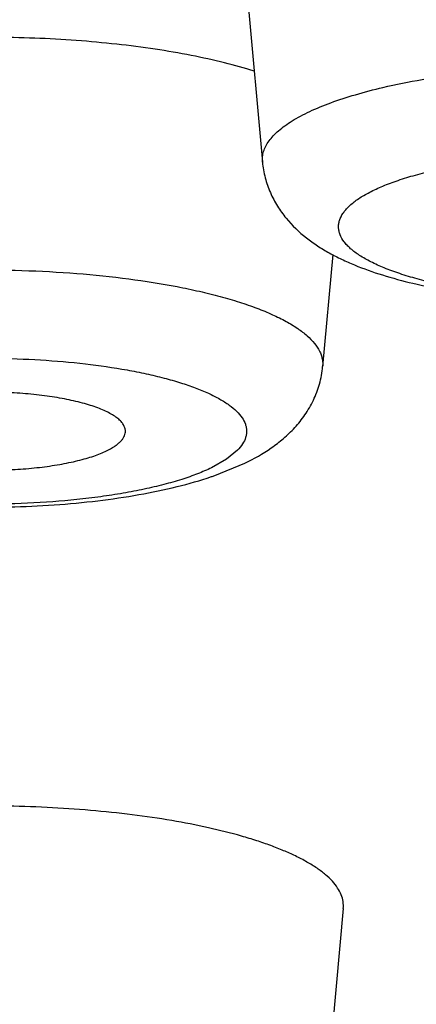
# Model space of a CAD drawing. Units: inches. Extents: x 8.4 to 13.4, y 0.4 to 18.1.
# Drawn here: x 9.3 to 9.4, y 12.1 to 12.3 of the extents above; entities that cross this region are included whole.
import ezdxf

# ---------------------------------------------------------------- set-up
doc = ezdxf.new("R2010")
doc.units = ezdxf.units.IN
doc.header["$LTSCALE"] = 1.21
doc.header["$MEASUREMENT"] = 0
doc.layers.get('0').update_dxf_attribs({"linetype": 'CONTINUOUS'})

msp = doc.modelspace()

# ---------------------------------------------------------------- linework, layer by layer
at = {"color": 7, "linetype": 'CONTINUOUS'}
for p, q in [((9.3570845218, 12.2642697708), (9.3602735439, 12.2292777134)), ((9.371146584, 12.2150325664), (9.3695686004, 12.1977178882)), ((9.3529162786, 12.1809080447), (9.3575512444, 12.1828117556)), ((9.3727576225, 12.114083806), (9.3695686004, 12.0790917486))]:
    msp.add_line(p, q, dxfattribs=at)
at = {"color": 9, "linetype": 'CONTINUOUS'}
for p, q in [((9.3564243962, 12.184799265), (9.3547225176, 12.1834084952)), ((9.3547225176, 12.1834084952), (9.3524123759, 12.182104191))]:
    msp.add_line(p, q, dxfattribs=at)
at = {"color": 7, "linetype": 'CONTINUOUS'}
msp.add_arc((9.3347706871, 12.2327334602), 0.0549102557, 288.7333890102, 289.2966409759, dxfattribs=at)
at = {"color": 9, "linetype": 'CONTINUOUS'}
for points, knots in [([(10.4096923427, 12.1672258622), (10.4096923427, 12.1688796825), (10.4095456675, 12.1722010831), (10.4088870843, 12.1771721621), (10.4077902885, 12.1821363297), (10.4062563884, 12.1870892589), (10.4042870944, 12.1920280614), (10.4010276718, 12.1987036994), (10.3957987927, 12.2070229483), (10.3879273248, 12.2167129601), (10.3783767567, 12.2262672007), (10.367171644, 12.2356680271), (10.3543374178, 12.244898541), (10.3399031189, 12.253939602), (10.323901587, 12.2627715253), (10.3063696867, 12.271374181), (10.2873482292, 12.2797274708), (10.266881894, 12.28781155), (10.2450191137, 12.2956070992), (10.2218118644, 12.3030953597), (10.1973154845, 12.3102582404), (10.1715885338, 12.3170783851), (10.1446926526, 12.3235393039), (10.116692362, 12.3296253482), (10.0876548794, 12.3353217594), (10.0576499582, 12.3406147137), (10.0267497561, 12.3454913878), (9.9950285219, 12.349940057), (9.9513531772, 12.3553340187), (9.8952685934, 12.3609046182), (9.8265390597, 12.3656854042), (9.7564556717, 12.3685726298), (9.6856923427, 12.3695382522), (9.6149290138, 12.3685726298), (9.5448456258, 12.3656854042), (9.4761160921, 12.3609046182), (9.4200315082, 12.3553340187), (9.3763561636, 12.349940057), (9.3446349294, 12.3454913878), (9.3137347273, 12.3406147137), (9.2837298061, 12.3353217594), (9.2546923235, 12.3296253482), (9.2266920329, 12.3235393039), (9.1997961517, 12.3170783851), (9.174069201, 12.3102582404), (9.149572821, 12.3030953597), (9.1263655717, 12.2956070992), (9.1045027915, 12.28781155), (9.0840364562, 12.2797274708), (9.0650149987, 12.271374181), (9.0474830985, 12.2627715253), (9.0314815666, 12.253939602), (9.0170472677, 12.244898541), (9.0042130415, 12.2356680271), (8.9930079288, 12.2262672007), (8.9834573606, 12.2167129601), (8.9755858928, 12.2070229483), (8.9703570137, 12.1987036994), (8.9670975911, 12.1920280614), (8.9651282971, 12.1870892589), (8.963594397, 12.1821363297), (8.9624976012, 12.1771721621), (8.9618390179, 12.1722010831), (8.9616923427, 12.1688796825), (8.9616923427, 12.1672258622)], [0, 0, 0, 0, 0.0031551702, 0.0063331048, 0.0095553297, 0.0128425651, 0.0162143883, 0.0196887992, 0.0270041686, 0.0349008562, 0.043459512, 0.0527378977, 0.062775218, 0.0735959328, 0.0852127515, 0.0976290172, 0.1108404872, 0.1248366405, 0.1396016358, 0.155115131, 0.1713528983, 0.1882872859, 0.2058875704, 0.2241203287, 0.242949729, 0.2623377584, 0.2822444133, 0.3026279376, 0.3234450151, 0.3661984651, 0.4101345022, 0.4548669546, 0.5, 0.5451330454, 0.5898654978, 0.6338015349, 0.6765549849, 0.6973720624, 0.7177555867, 0.7376622416, 0.757050271, 0.7758796713, 0.7941124296, 0.8117127141, 0.8286471017, 0.844884869, 0.8603983642, 0.8751633595, 0.8891595128, 0.9023709828, 0.9147872485, 0.9264040672, 0.937224782, 0.9472621023, 0.956540488, 0.9650991438, 0.9729958314, 0.9803112008, 0.9837856117, 0.9871574349, 0.9904446703, 0.9936668952, 0.9968448298, 1, 1, 1, 1]), ([(9.3835533638, 12.0284049837), (9.3732448278, 12.0300724812), (9.35302363, 12.0335670721), (9.3233918417, 12.0394041357), (9.295075836, 12.0457270888), (9.2681782367, 12.0525126902), (9.2427961721, 12.0597360536), (9.2190208702, 12.0673707215), (9.1969381117, 12.0753888056), (9.1797100532, 12.0824895521), (9.1668575156, 12.0883610485), (9.1578662035, 12.0927617193), (9.1493542717, 12.0972358559), (9.1413293911, 12.1017796696), (9.1337986633, 12.1063889243), (9.1267688876, 12.1110597545), (9.1202462249, 12.1157879105), (9.1142365441, 12.1205694785), (9.108745148, 12.1254003477), (9.1037769632, 12.130276557), (9.0993365957, 12.1351942466), (9.0954281346, 12.1401494387), (9.0920557342, 12.1451384589), (9.0892229205, 12.1501572356), (9.0869335759, 12.1552018459), (9.0851908851, 12.1602676892), (9.0839981103, 12.1653498129), (9.0833576042, 12.1704424766), (9.0832707901, 12.1755394319), (9.0837380221, 12.1806341262), (9.0847579705, 12.1857202083), (9.0863287798, 12.1907917065), (9.0884472087, 12.1958434882), (9.0911102061, 12.2008707986), (9.0943139788, 12.2058695669), (9.0980549432, 12.2108357762), (9.1023291567, 12.2157656065), (9.1071324631, 12.2206552559), (9.1124605115, 12.2255007167), (9.1183083805, 12.2302981953), (9.1246709872, 12.2350434833), (9.1315425577, 12.2397327305), (9.1389170831, 12.2443617001), (9.1467879267, 12.2489264334), (9.1551481053, 12.2534228999), (9.1671713026, 12.2594383828), (9.1833965576, 12.2667301041), (9.2043250123, 12.2749841729), (9.2269984642, 12.2828738323), (9.2513353679, 12.2903703468), (9.2772483064, 12.2974462774), (9.295099701, 12.3017660612), (9.3042671969, 12.3038585657)], [0, 0, 0, 0, 0.0504499034, 0.0991307669, 0.1458943163, 0.1906029547, 0.2331312674, 0.2733678171, 0.3112173613, 0.3466036954, 0.3633568313, 0.3794763131, 0.3949599477, 0.4098075451, 0.4240216176, 0.4376071897, 0.4505727771, 0.4629303339, 0.4746962391, 0.485891695, 0.4965435393, 0.5066851599, 0.5163570546, 0.5256079325, 0.5344948541, 0.5430837081, 0.5514484455, 0.5596699715, 0.5678339561, 0.5760280925, 0.584338991, 0.5928493382, 0.6016354081, 0.6107657339, 0.620300131, 0.6302898846, 0.6407780141, 0.6517999986, 0.6633847133, 0.6755549513, 0.6883286254, 0.7017189217, 0.715735441, 0.7303842219, 0.7456685204, 0.7615889994, 0.7953273062, 0.8315667452, 0.870245565, 0.9112806586, 0.9545709532, 1, 1, 1, 1]), ([(9.3788761749, 12.2407873444), (9.3808794255, 12.2412563081), (9.3850851871, 12.2420937832), (9.3916631036, 12.2430450974), (9.3986640668, 12.2437280487), (9.4059451408, 12.2441279596), (9.4133577352, 12.2442363279), (9.4207503753, 12.2440508301), (9.4279719882, 12.2435754106), (9.4348753093, 12.2428202671), (9.4413195037, 12.2418014039), (9.4463268167, 12.2407239289), (9.449995305, 12.2397326519), (9.4524787202, 12.2389580977), (9.4547570632, 12.238136458), (9.4568189553, 12.2372717638), (9.4586543067, 12.2363684346), (9.460254377, 12.2354307824), (9.4616117754, 12.2344628186), (9.4627205512, 12.2334680581), (9.4635751274, 12.2324486115), (9.4641691947, 12.2314053911), (9.4644924979, 12.2303416058), (9.4645201635, 12.2296239775), (9.4644885874, 12.2292777135)], [0, 0, 0, 0, 0.0680450808, 0.141731278, 0.219735748, 0.3006102599, 0.3828351061, 0.4648549281, 0.5451198064, 0.6221248227, 0.6944512134, 0.760810341, 0.7914026208, 0.8201059244, 0.8468226098, 0.8714754232, 0.8940155971, 0.9144287181, 0.9327463385, 0.9490644845, 0.9635664146, 0.97655897, 0.9885004394, 1, 1, 1, 1]), ([(9.3602735524, 12.2292777135), (9.360248846, 12.2295486514), (9.3602542046, 12.2301026899), (9.3604322016, 12.2309309836), (9.360777148, 12.2317513128), (9.3612852622, 12.2325605062), (9.361953169, 12.233357339), (9.3627783057, 12.2341403675), (9.3637579176, 12.2349082798), (9.3648892964, 12.2356590468), (9.3661690478, 12.2363909111), (9.3681379059, 12.2373728341), (9.3709533671, 12.2385222978), (9.374736854, 12.2397495804), (9.377446136, 12.2404525704), (9.3788761749, 12.2407873444)], [0, 0, 0, 0, 0.0351442955, 0.0709982738, 0.1087785575, 0.1495084078, 0.1939734298, 0.242741677, 0.2961916802, 0.3545657956, 0.4179896802, 0.4865108315, 0.6386493058, 0.8102768218, 1, 1, 1, 1]), ([(9.4383228865, 12.2106684609), (9.4372762296, 12.2104234371), (9.4351065516, 12.2099672643), (9.4317399859, 12.2093936472), (9.4281873773, 12.2089141512), (9.42318509, 12.2084002474), (9.416724986, 12.2080284465), (9.4089034963, 12.2080048888), (9.4012146278, 12.208400307), (9.3950342262, 12.2090783071), (9.3903860767, 12.2098318685), (9.3871862668, 12.2104748568), (9.384227954, 12.211201238), (9.3815390639, 12.2120039437), (9.3791447418, 12.2128751291), (9.3770664746, 12.2138065379), (9.3753228064, 12.214789727), (9.3741147039, 12.2156788489), (9.3733462118, 12.2164163631), (9.3727559045, 12.2171076204), (9.372316264, 12.2178447398), (9.3720809776, 12.2186090783), (9.3720087329, 12.2191691885), (9.3720366155, 12.2197299133), (9.3722106422, 12.2204933599), (9.3725928611, 12.2212364004), (9.3731303247, 12.2219328485), (9.3738417308, 12.2226755617), (9.374982114, 12.2235731821), (9.3766495211, 12.2245668338), (9.3786549514, 12.2255104417), (9.3809808254, 12.2263957769), (9.3836062539, 12.2272143374), (9.385465399, 12.2276911931), (9.3864392648, 12.2279191764)], [0, 0, 0, 0, 0.0367983093, 0.0758713468, 0.1168830922, 0.1594918818, 0.2479897502, 0.3382627714, 0.4271144003, 0.5114163663, 0.5509467438, 0.5882786394, 0.6231131981, 0.655189386, 0.6842936309, 0.7102743408, 0.7330626643, 0.7527083055, 0.7614243844, 0.7694639454, 0.7838062615, 0.7903734642, 0.7967263844, 0.8030395253, 0.8094907545, 0.8234112768, 0.831172602, 0.8395805329, 0.8585509004, 0.880631272, 0.9059057981, 0.9343250765, 0.9657608745, 1, 1, 1, 1]), ([(9.2723200381, 12.205358638), (9.2730756161, 12.2057237536), (9.2746920004, 12.2064287278), (9.2772888232, 12.2073795756), (9.2801582084, 12.2082681727), (9.2832806159, 12.2090883526), (9.2866353091, 12.209834607), (9.2914932226, 12.2107434832), (9.2979751851, 12.2116453796), (9.3061196849, 12.2123481172), (9.3145713398, 12.2126726913), (9.3231011278, 12.2126099429), (9.3314783495, 12.2121616907), (9.3394760775, 12.2113405967), (9.345790381, 12.2103431767), (9.3504799859, 12.209361175), (9.353687093, 12.2085664571), (9.356648217, 12.2077014192), (9.3593435875, 12.2067718913), (9.3617554577, 12.2057842524), (9.3638683643, 12.2047450664), (9.3656692214, 12.2036607895), (9.3671476635, 12.2025367833), (9.3682951138, 12.2013778965), (9.3689868111, 12.2003538582), (9.3693431331, 12.1995308346), (9.3695134913, 12.1989270196), (9.3695937264, 12.1983209815), (9.3695867751, 12.197917288), (9.3695686002, 12.1977178882)], [0, 0, 0, 0, 0.0244432127, 0.0513181059, 0.0805146349, 0.1119050658, 0.1453272309, 0.1805961365, 0.2558381814, 0.3358370639, 0.4186172756, 0.5021075543, 0.5842124739, 0.6628838341, 0.73619278, 0.7702903961, 0.8024192514, 0.8324097586, 0.86011732, 0.8854298828, 0.9082760965, 0.9286370129, 0.9465686756, 0.9622342628, 0.9759533428, 0.9822539503, 0.9882905298, 0.9941678414, 1, 1, 1, 1]), ([(9.2825097615, 12.1933637958), (9.2831503662, 12.1936733532), (9.2845284374, 12.1942685101), (9.2867520929, 12.1950631378), (9.2892231558, 12.1957996032), (9.2919217051, 12.1964718297), (9.2948264362, 12.1970743575), (9.2990326293, 12.1977931484), (9.3046283511, 12.1984720868), (9.3116188336, 12.1989354799), (9.318797164, 12.1990472734), (9.3259325914, 12.1988039151), (9.3327957572, 12.1982134974), (9.3382323938, 12.1974316867), (9.3422711909, 12.1966339191), (9.3450249976, 12.1959790754), (9.3475565204, 12.1952585955), (9.3498457478, 12.1944783613), (9.3518748533, 12.1936446849), (9.3536285322, 12.1927640352), (9.3550943322, 12.1918428424), (9.356262576, 12.1908856532), (9.3571253701, 12.1898956816), (9.3575909476, 12.1890183166), (9.3577783469, 12.1883205838), (9.3578323833, 12.1878077636), (9.3578024355, 12.1872946512), (9.3576480172, 12.1865975413), (9.3572239547, 12.1857176865), (9.3567176052, 12.185102283), (9.3564243962, 12.184799265)], [0, 0, 0, 0, 0.0257839763, 0.0543419496, 0.085533094, 0.1191888513, 0.1550968136, 0.1930160323, 0.2738051956, 0.3592403159, 0.4467985674, 0.533870866, 0.6178677969, 0.6963254809, 0.7327753647, 0.7670322746, 0.7988773719, 0.828125967, 0.8546349472, 0.8783166794, 0.8991585708, 0.9172542692, 0.9328590276, 0.9464708225, 0.9527898052, 0.9589440028, 0.9650770997, 0.971334553, 0.9847192656, 1, 1, 1, 1]), ([(9.3524123759, 12.182104191), (9.3517105826, 12.1817650657), (9.3501918756, 12.1811162244), (9.3477303004, 12.1802595635), (9.3449791743, 12.1794731599), (9.3419647472, 12.1787647082), (9.3387153114, 12.1781411745), (9.3340148433, 12.1774167311), (9.3277890383, 12.1767762283), (9.3200707806, 12.1764268896), (9.3122529918, 12.1764971561), (9.3058172968, 12.1769078737), (9.300851041, 12.177452466), (9.2973369262, 12.1779533273), (9.2940159894, 12.1785471031), (9.2909198976, 12.1792279751), (9.2880780497, 12.1799892093), (9.2855171419, 12.1808233556), (9.28326091, 12.1817223055), (9.2813291429, 12.1826778462), (9.2797386826, 12.1836815145), (9.2786665204, 12.1845875029), (9.2780130201, 12.1853347439), (9.2776373423, 12.1858796486), (9.2773574766, 12.1864308171), (9.2771751764, 12.1869872243), (9.2770918098, 12.1875470504), (9.2771085189, 12.1881078305), (9.2772250239, 12.1886667565), (9.2774400257, 12.1892215884), (9.2777520339, 12.1897707765), (9.278317954, 12.190524333), (9.2792863142, 12.1914423377), (9.280760281, 12.1924604606), (9.2818917687, 12.1930651652), (9.2825097615, 12.1933637958)], [0, 0, 0, 0, 0.0266806417, 0.0564619944, 0.0891682368, 0.1245801251, 0.1624259373, 0.2023990079, 0.2873508118, 0.376513056, 0.4667419815, 0.5548430195, 0.597126286, 0.6377353391, 0.6763257158, 0.7125806152, 0.7462171402, 0.7769940841, 0.8047231185, 0.8292861641, 0.850661516, 0.868969853, 0.8770806749, 0.8845806144, 0.8915676475, 0.8981682359, 0.9045362928, 0.9108446333, 0.9172717319, 0.9239853348, 0.9311310076, 0.9388251053, 0.9561722019, 0.9765052706, 1, 1, 1, 1]), ([(10.4096923427, 12.1672258622), (10.4096923427, 12.1655720418), (10.4095456675, 12.1622506412), (10.4088870843, 12.1572795623), (10.4077902885, 12.1523153946), (10.4062563884, 12.1473624655), (10.4042870944, 12.142423663), (10.4010276718, 12.1357480249), (10.3957987927, 12.127428776), (10.3879273248, 12.1177387642), (10.3783767567, 12.1081845237), (10.367171644, 12.0987836972), (10.3543374178, 12.0895531833), (10.3399031189, 12.0805121223), (10.323901587, 12.071680199), (10.3063696867, 12.0630775434), (10.2873482292, 12.0547242535), (10.266881894, 12.0466401743), (10.2450191137, 12.0388446251), (10.2218118644, 12.0313563646), (10.1973154845, 12.0241934839), (10.1715885338, 12.0173733392), (10.1446926526, 12.0109124205), (10.116692362, 12.0048263761), (10.0876548794, 11.9991299649), (10.0576499582, 11.9938370106), (10.0267497561, 11.9889603365), (9.9950285219, 11.9845116673), (9.9513531772, 11.9791177056), (9.8952685934, 11.9735471061), (9.8265390597, 11.9687663202), (9.7564556717, 11.9658790945), (9.6856923427, 11.9649134721), (9.6149290138, 11.9658790945), (9.5448456258, 11.9687663202), (9.4761160921, 11.9735471061), (9.4200315082, 11.9791177056), (9.3763561636, 11.9845116673), (9.3446349294, 11.9889603365), (9.3137347273, 11.9938370106), (9.2837298061, 11.9991299649), (9.2546923235, 12.0048263761), (9.2266920329, 12.0109124205), (9.1997961517, 12.0173733392), (9.174069201, 12.0241934839), (9.149572821, 12.0313563646), (9.1263655717, 12.0388446251), (9.1045027915, 12.0466401743), (9.0840364562, 12.0547242535), (9.0650149987, 12.0630775434), (9.0474830985, 12.071680199), (9.0314815666, 12.0805121223), (9.0170472677, 12.0895531833), (9.0042130415, 12.0987836972), (8.9930079288, 12.1081845237), (8.9834573606, 12.1177387642), (8.9755858928, 12.127428776), (8.9703570137, 12.1357480249), (8.9670975911, 12.142423663), (8.9651282971, 12.1473624655), (8.963594397, 12.1523153946), (8.9624976012, 12.1572795623), (8.9618390179, 12.1622506412), (8.9616923427, 12.1655720418), (8.9616923427, 12.1672258622)], [0, 0, 0, 0, 0.0031551702, 0.0063331048, 0.0095553297, 0.0128425651, 0.0162143883, 0.0196887992, 0.0270041686, 0.0349008562, 0.043459512, 0.0527378977, 0.062775218, 0.0735959328, 0.0852127515, 0.0976290172, 0.1108404872, 0.1248366405, 0.1396016358, 0.155115131, 0.1713528983, 0.1882872859, 0.2058875704, 0.2241203287, 0.242949729, 0.2623377584, 0.2822444133, 0.3026279376, 0.3234450151, 0.3661984651, 0.4101345022, 0.4548669546, 0.5, 0.5451330454, 0.5898654978, 0.6338015349, 0.6765549849, 0.6973720624, 0.7177555867, 0.7376622416, 0.757050271, 0.7758796713, 0.7941124296, 0.8117127141, 0.8286471017, 0.844884869, 0.8603983642, 0.8751633595, 0.8891595128, 0.9023709828, 0.9147872485, 0.9264040672, 0.937224782, 0.9472621023, 0.956540488, 0.9650991438, 0.9729958314, 0.9803112008, 0.9837856117, 0.9871574349, 0.9904446703, 0.9936668952, 0.9968448298, 1, 1, 1, 1])]:
    msp.add_open_spline(points, degree=3, knots=knots, dxfattribs=at)
at = {"color": 7, "linetype": 'CONTINUOUS'}
for points, knots in [([(8.7816923427, 12.3400787256), (8.7816923427, 12.3347748873), (8.7820486221, 12.3241790015), (8.7836481033, 12.3083852355), (8.7862823465, 12.2927958621), (8.7899168387, 12.2775020957), (8.7944968336, 12.2625904831), (8.8017350534, 12.2434274588), (8.8127673635, 12.2207592575), (8.8287188728, 12.1957467654), (8.8467379619, 12.1731272855), (8.8631644907, 12.1560951904), (8.8769090341, 12.1435422941), (8.8874563015, 12.1346485715), (8.8982695917, 12.1261945278), (8.9093393497, 12.118148045), (8.920656739, 12.1104724763), (8.9361037355, 12.1006718527), (8.9520378413, 12.0915064384), (8.9683985506, 12.0829001271), (8.9809695574, 12.076667697), (8.9938045878, 12.0706601085), (9.0113852801, 12.0628798693), (9.0340836987, 12.0536471841), (9.0622738071, 12.0433426609), (9.0916034558, 12.03368913), (9.1220771554, 12.0246461707), (9.1536863549, 12.0161882738), (9.186408925, 12.0083004316), (9.2202103782, 12.0009748821), (9.2550453174, 11.9942092318), (9.290858537, 11.9880048607), (9.3275861206, 11.9823656183), (9.3651565487, 11.9772968508), (9.4034917616, 11.9728047115), (9.4425079629, 11.968895646), (9.4821166132, 11.9655758192), (9.5358176683, 11.9619278647), (9.6037309738, 11.9588954001), (9.6856983915, 11.9576841301), (9.7676657431, 11.9588957646), (9.8355789014, 11.961928509), (9.889279766, 11.9655767076), (9.9288882192, 11.9688967086), (9.9679042069, 11.9728059374), (10.0062391839, 11.9772982373), (10.0438093322, 11.9823671714), (10.0805365853, 11.9880065693), (10.1163494791, 11.994211079), (10.1511840928, 12.0009768894), (10.1849851689, 12.0083026066), (10.2177073137, 12.0161905598), (10.2493161466, 12.0246485182), (10.2797894302, 12.0336917664), (10.3091184933, 12.0433455031), (10.3373088406, 12.0536494935), (10.3643790469, 12.0646629043), (10.3861445355, 12.074549515), (10.402991761, 12.0829041976), (10.4153036912, 12.0893792141), (10.427362363, 12.0961165022), (10.4430833995, 12.1054687024), (10.4583626273, 12.1154689537), (10.4731188521, 12.1261992174), (10.4875776584, 12.1374999037), (10.5014813385, 12.1496796181), (10.5146866924, 12.162799646), (10.5242847793, 12.1732273806), (10.5334890114, 12.1842264786), (10.5422443899, 12.1958180076), (10.5504885645, 12.2080123564), (10.5581507323, 12.2208089469), (10.5651561899, 12.2341931586), (10.5714276917, 12.248135586), (10.5768884675, 12.2625919151), (10.5814680011, 12.2775027594), (10.5851024079, 12.2927962339), (10.587736733, 12.3083855277), (10.5893359734, 12.3241792168), (10.5896923427, 12.3347751329), (10.5896923427, 12.3400787256)], [0, 0, 0, 0, 0.0074424836, 0.014863495, 0.0222597938, 0.0296115271, 0.0369062679, 0.0441333621, 0.0583401523, 0.072190044, 0.0856800257, 0.0988536896, 0.1053472107, 0.1117944056, 0.1182082373, 0.1246035662, 0.1309942202, 0.1373936599, 0.1502706991, 0.1567733427, 0.1633324134, 0.1699576186, 0.1766574888, 0.1903081849, 0.2043334931, 0.2187667106, 0.2336292829, 0.248932147, 0.2646768205, 0.2808571241, 0.297460308, 0.3144678892, 0.3318564229, 0.3495983316, 0.3676625041, 0.3860148046, 0.4046185095, 0.4234347983, 0.4615406093, 0.4999951652, 0.5384496874, 0.5765554137, 0.5953716319, 0.6139752484, 0.6323274527, 0.6503915345, 0.6681333275, 0.6855217095, 0.7025291329, 0.719132209, 0.735312372, 0.7510568273, 0.7663595047, 0.7812220172, 0.7956549938, 0.8096800597, 0.8233308152, 0.8366547015, 0.8432139064, 0.8497164435, 0.8561727135, 0.8625943939, 0.8753828031, 0.881777766, 0.8881919239, 0.9011297469, 0.907682614, 0.914306207, 0.9210097446, 0.9278001123, 0.9346813065, 0.941654845, 0.9487184252, 0.9558674199, 0.9630942543, 0.9703888718, 0.9777403599, 0.9851364501, 0.992557861, 1, 1, 1, 1]), ([(9.6856923427, 12.340479339), (9.6668115928, 12.340479339), (9.6291933701, 12.340001578), (9.5731650162, 12.3378550159), (9.5180725042, 12.3342976236), (9.4643743193, 12.3293595396), (9.4125171273, 12.3230825387), (9.3707019146, 12.3167057111), (9.3385125847, 12.3109469086), (9.3153875632, 12.3063814545), (9.2930339216, 12.3015269868), (9.271498098, 12.2963935328), (9.2508248293, 12.2909919191), (9.2310570046, 12.285333471), (9.2122356105, 12.2794299677), (9.194399564, 12.2732938008), (9.177585659, 12.2669377912), (9.1618284862, 12.2603750712), (9.1471603194, 12.2536192697), (9.1336108443, 12.2466841924), (9.1212079204, 12.2395839125), (9.1116869196, 12.2334372757), (9.1046853135, 12.2284380724), (9.0998291544, 12.2247226152), (9.0952778018, 12.2209768481), (9.0897234264, 12.216037393), (9.0835149102, 12.2098043159), (9.0771664478, 12.2020785805), (9.0720816101, 12.194264927), (9.0694736392, 12.1888542723), (9.0684118019, 12.1861597482)], [0, 0, 0, 0, 0.086478562, 0.172292718, 0.2567849121, 0.3393113899, 0.4192492312, 0.4960036839, 0.5330122048, 0.5690186685, 0.6039602502, 0.637777383, 0.6704143923, 0.7018196871, 0.7319461365, 0.7607518794, 0.7882007966, 0.8142632147, 0.8389171508, 0.8621494025, 0.8839570789, 0.9043499689, 0.9140242304, 0.9233556938, 0.9323504081, 0.9410160366, 0.9573943944, 0.9725902037, 0.9867346914, 1, 1, 1, 1]), ([(9.3590269632, 12.243284272), (9.3575053219, 12.2437677803), (9.3542778007, 12.2446673343), (9.3491638778, 12.2457919234), (9.3436069586, 12.246742266), (9.3376845669, 12.2475045466), (9.3314791693, 12.248067727), (9.3250775322, 12.2484236704), (9.3185692387, 12.2485672342), (9.3120454265, 12.2484963539), (9.3055974531, 12.2482120456), (9.2993155857, 12.2477184172), (9.2932876624, 12.247022594), (9.2875978564, 12.2461346482), (9.2823251664, 12.2450674807), (9.2775428254, 12.2438364654), (9.2739138791, 12.242655011), (9.2713169708, 12.2416284295), (9.2701247516, 12.2410924886), (9.2695573714, 12.2408183153)], [0, 0, 0, 0, 0.0527013758, 0.1105099857, 0.1727687599, 0.2387264621, 0.3075605171, 0.3783950134, 0.450318612, 0.5224007929, 0.5937082605, 0.6633213651, 0.7303502442, 0.7939521981, 0.8533497308, 0.907850414, 0.9568751719, 0.9791997997, 1, 1, 1, 1]), ([(9.3602735439, 12.2292777134), (9.3603481781, 12.2284587778), (9.3606299883, 12.2268448851), (9.3612993037, 12.2249226893), (9.36199088, 12.2234835096), (9.3627642355, 12.2221384935), (9.3642935216, 12.2200193111), (9.3664276867, 12.2179844059), (9.3687618858, 12.2163215087), (9.3705841255, 12.2152272554), (9.3724948836, 12.2142508118), (9.3752063122, 12.213056074), (9.3788722107, 12.2117634573), (9.3836087454, 12.210489248), (9.3887399344, 12.2094436685), (9.3942244052, 12.2086207139), (9.399995823, 12.2080234693), (9.4059696911, 12.2076571361), (9.4120503376, 12.2075259223), (9.4181365111, 12.2076314901), (9.424126752, 12.2079724912), (9.4299242889, 12.2085449682), (9.4337014964, 12.2090914714), (9.4355393423, 12.2094072067)], [0, 0, 0, 0, 0.0292789341, 0.0580252903, 0.0721683201, 0.086085889, 0.1132196695, 0.1649551795, 0.19010725, 0.2152006602, 0.2405565059, 0.2664608061, 0.3206494352, 0.3787556343, 0.4409787049, 0.5069974468, 0.5761393209, 0.6475009597, 0.7200374448, 0.7926349308, 0.8641762415, 0.9336051162, 1, 1, 1, 1]), ([(9.2653535369, 12.1977178882), (9.2653967356, 12.1972438837), (9.2655271831, 12.1963056462), (9.2658529583, 12.1949307405), (9.2662990741, 12.1936068329), (9.2670297413, 12.1919371275), (9.268175553, 12.1900271177), (9.2698353145, 12.1880292567), (9.2716827503, 12.1863236229), (9.2743282754, 12.1843788879), (9.2780072398, 12.1823929749), (9.282872523, 12.180525109), (9.2882508513, 12.1790159695), (9.2941445912, 12.1778121465), (9.3004965974, 12.1769025741), (9.3072035372, 12.1762921132), (9.3141327641, 12.1759883368), (9.3211352268, 12.1759960774), (9.3280568858, 12.1763151426), (9.3347490981, 12.1769406615), (9.34108071, 12.177864688), (9.346949254, 12.1790834625), (9.3506560138, 12.1801386891), (9.352405935, 12.1807321697)], [0, 0, 0, 0, 0.0148120388, 0.0294261024, 0.04391065, 0.0582266582, 0.0860836058, 0.112885845, 0.1387943499, 0.1641357535, 0.2148986425, 0.2683086424, 0.326045369, 0.3885381992, 0.4553804928, 0.5256341606, 0.5980363771, 0.6711483828, 0.7434768559, 0.8135897245, 0.8802340165, 0.9424962348, 1, 1, 1, 1]), ([(9.3575512444, 12.1828117556), (9.3589669536, 12.1834958642), (9.3610347597, 12.1846633496), (9.3635562932, 12.1865921286), (9.3653176244, 12.1882805417), (9.3668950386, 12.1902460807), (9.367980349, 12.1921128399), (9.3686716638, 12.1937374226), (9.3692367922, 12.1954575301), (9.3694857133, 12.1968083961), (9.3695686004, 12.1977178882)], [0, 0, 0, 0, 0.2352747624, 0.3533789577, 0.4743310217, 0.5994530989, 0.7293125504, 0.7959502596, 0.8633450776, 1, 1, 1, 1]), ([(9.3391101336, 12.1876112639), (9.3391222058, 12.1877772324), (9.3390951027, 12.1881246943), (9.3388986418, 12.1886333782), (9.3385556237, 12.1891279324), (9.3380722263, 12.1896078539), (9.3374520954, 12.190073019), (9.3366986891, 12.1905216872), (9.3358164267, 12.1909516155), (9.3348106988, 12.1913599972), (9.3336879907, 12.1917443095), (9.3319884601, 12.1922370818), (9.3296258514, 12.1927639881), (9.3265510722, 12.1932467031), (9.3232314884, 12.1935846256), (9.3197564679, 12.1937682276), (9.3162195269, 12.1937922225), (9.3127160845, 12.1936559347), (9.3093404927, 12.1933632779), (9.3061837041, 12.1929225022), (9.303736596, 12.1924289002), (9.3019573863, 12.1919611397), (9.300768152, 12.1915925524), (9.299691792, 12.1911981671), (9.2990217473, 12.1909059117), (9.2987085501, 12.1907545664)], [0, 0, 0, 0, 0.0116771989, 0.0240368431, 0.0378391221, 0.0536048027, 0.0716418975, 0.0921065478, 0.1150486447, 0.1404481727, 0.1682300798, 0.1982829442, 0.2645827894, 0.3379234298, 0.416578237, 0.49862524, 0.5820255206, 0.6646935116, 0.7445693396, 0.8196877963, 0.8882562367, 0.9195945425, 0.9487498379, 0.9755906637, 1, 1, 1, 1]), ([(9.2958120217, 12.187611264), (9.2958241545, 12.187444737), (9.2959024581, 12.1870992663), (9.2961643862, 12.1866053454), (9.296565013, 12.1861249327), (9.2971002436, 12.1856586869), (9.2977666654, 12.1852071608), (9.2985607571, 12.1847725831), (9.2994778079, 12.1843571092), (9.3009163968, 12.18381013), (9.302983989, 12.1832069032), (9.3057476083, 12.1826220951), (9.3088165284, 12.1821666978), (9.312110951, 12.1818531724), (9.315545234, 12.1816902734), (9.3190296078, 12.1816824826), (9.3224729563, 12.1818300257), (9.3257853581, 12.1821287955), (9.3288802851, 12.1825706371), (9.3312786929, 12.1830610851), (9.3330229084, 12.1835238114), (9.3341897253, 12.1838878265), (9.3352468658, 12.1842767848), (9.3359054521, 12.1845645212), (9.3362135873, 12.1847134204)], [0, 0, 0, 0, 0.0117841304, 0.0246155305, 0.0391166374, 0.0556896698, 0.0745572135, 0.095823401, 0.1195035589, 0.1455577981, 0.2043911333, 0.2712813754, 0.3447935131, 0.4232373478, 0.5047486091, 0.5873612424, 0.6690720255, 0.7479084792, 0.8219926391, 0.889614275, 0.9205350573, 0.9493211097, 0.9758467495, 1, 1, 1, 1]), ([(9.3362135873, 12.1847134204), (9.3366302846, 12.1849147797), (9.3372154655, 12.1852343918), (9.3379025025, 12.1857290678), (9.338313394, 12.1860911736), (9.338642915, 12.1864607302), (9.3388893816, 12.1868374519), (9.3390508898, 12.187220303), (9.3391007998, 12.1874829446), (9.3391101336, 12.1876112639)], [0, 0, 0, 0, 0.3253600709, 0.4667631813, 0.5944927489, 0.7096307183, 0.8138398306, 0.9095496392, 1, 1, 1, 1]), ([(9.3834369152, 12.0278024319), (9.3720755937, 12.029626007), (9.349821234, 12.0334654267), (9.3172724753, 12.039942133), (9.2862895969, 12.0470074025), (9.2569986129, 12.0546340512), (9.2295163794, 12.0627942423), (9.2078680936, 12.0701312283), (9.1915559794, 12.0762711933), (9.1800388356, 12.0809179939), (9.1690472796, 12.085679545), (9.1585905375, 12.0905535899), (9.1486770766, 12.0955384443), (9.1393146272, 12.100633095), (9.1305100696, 12.1058373598), (9.1222700748, 12.1111525138), (9.1146003931, 12.1165805), (9.1075078281, 12.1221259886), (9.1009984081, 12.1277936869), (9.0950816319, 12.1335924113), (9.0897677542, 12.1395297012), (9.0850727216, 12.1456153899), (9.081016384, 12.1518561029), (9.0776252109, 12.158256377), (9.0749357203, 12.1648105132), (9.0729775264, 12.1714952685), (9.0717853922, 12.1782831589), (9.0715191144, 12.1828519869), (9.0715191144, 12.1851311806)], [0, 0, 0, 0, 0.0934726042, 0.1834275732, 0.2695561667, 0.3515801539, 0.4292573094, 0.5023883383, 0.5372029352, 0.5708306281, 0.6032631923, 0.6344973946, 0.6645354371, 0.6933863548, 0.7210657378, 0.7475984007, 0.7730173394, 0.7973671263, 0.8207031796, 0.8430937917, 0.8646217072, 0.8853781198, 0.9054705161, 0.9250123958, 0.9441306096, 0.9629222216, 0.9814854434, 1, 1, 1, 1]), ([(9.0646923427, 12.1672258622), (9.0646923427, 12.1658073368), (9.0648181581, 12.1629584671), (9.0653830611, 12.1586945971), (9.0663237981, 12.1544366192), (9.0676394941, 12.1501882883), (9.0693286399, 12.145952101), (9.0721243431, 12.1402261695), (9.0766093703, 12.1330904834), (9.0833610009, 12.1247790253), (9.0915528459, 12.1165840156), (9.1011638543, 12.1085205879), (9.1121722493, 12.1006032851), (9.1245530511, 12.0928484495), (9.1382781049, 12.0852729817), (9.1533158329, 12.0778941873), (9.1696312203, 12.0707293117), (9.1871858985, 12.0637953036), (9.2059383508, 12.0571087705), (9.2258440272, 12.0506858465), (9.246855437, 12.0445420145), (9.2689223255, 12.0386921212), (9.2919918497, 12.033150355), (9.3160086819, 12.0279301652), (9.3409151429, 12.023044165), (9.3666513963, 12.0185041932), (9.3931555699, 12.0143213019), (9.4203639803, 12.0105055403), (9.4578258407, 12.0058789499), (9.5059315282, 12.001100845), (9.5648832318, 11.9970002081), (9.6249961819, 11.994523732), (9.6856923427, 11.9936954831), (9.7463885036, 11.994523732), (9.8065014537, 11.9970002081), (9.8654531573, 12.001100845), (9.9135588448, 12.0058789499), (9.9510207052, 12.0105055403), (9.9782291155, 12.0143213019), (10.0047332892, 12.0185041932), (10.0304695426, 12.023044165), (10.0553760036, 12.0279301652), (10.0793928358, 12.033150355), (10.1024623599, 12.0386921212), (10.1245292485, 12.0445420145), (10.1455406583, 12.0506858465), (10.1654463347, 12.0571087705), (10.184198787, 12.0637953036), (10.2017534652, 12.0707293117), (10.2180688526, 12.0778941873), (10.2331065806, 12.0852729817), (10.2468316344, 12.0928484495), (10.2592124362, 12.1006032851), (10.2702208312, 12.1085205879), (10.2798318396, 12.1165840156), (10.2880236846, 12.1247790253), (10.2947753152, 12.1330904834), (10.2992603424, 12.1402261695), (10.3020560456, 12.145952101), (10.3037451914, 12.1501882883), (10.3050608873, 12.1544366192), (10.3060016243, 12.1586945971), (10.3065665274, 12.1629584671), (10.3066923427, 12.1658073368), (10.3066923427, 12.1672258622)], [0, 0, 0, 0, 0.0031551393, 0.0063330799, 0.0095553413, 0.0128426072, 0.0162144379, 0.019688833, 0.0270042025, 0.0349009011, 0.0434595452, 0.0527379241, 0.0627752663, 0.0735959847, 0.0852127864, 0.0976290535, 0.1108405488, 0.1248366907, 0.139601663, 0.1551151743, 0.1713529591, 0.1882873273, 0.2058875977, 0.2241203751, 0.2429497781, 0.2623377856, 0.2822444419, 0.3026279746, 0.3234450456, 0.3661984886, 0.4101345143, 0.4548669628, 0.5, 0.5451330372, 0.5898654857, 0.6338015114, 0.6765549544, 0.6973720254, 0.7177555581, 0.7376622144, 0.7570502219, 0.7758796249, 0.7941124023, 0.8117126727, 0.8286470409, 0.8448848257, 0.860398337, 0.8751633093, 0.8891594512, 0.9023709465, 0.9147872136, 0.9264040153, 0.9372247337, 0.9472620759, 0.9565404548, 0.9650990989, 0.9729957975, 0.980311167, 0.9837855621, 0.9871573928, 0.9904446587, 0.9936669201, 0.9968448607, 1, 1, 1, 1]), ([(9.365364766, 12.1221921758), (9.3647665892, 12.1224812308), (9.3635065918, 12.1230453647), (9.3615088951, 12.123827187), (9.3593402804, 12.1245729848), (9.3561471308, 12.1255411339), (9.3517865926, 12.1266277673), (9.3461547133, 12.1277159309), (9.3400789164, 12.1286026613), (9.3336530342, 12.1292738096), (9.3269763914, 12.1297185595), (9.3224505956, 12.129858635), (9.3201645606, 12.1298898487)], [0, 0, 0, 0, 0.0431934415, 0.089706534, 0.1394316527, 0.1922521007, 0.3066036686, 0.43141008, 0.5650444236, 0.7056832458, 0.8513583065, 1, 1, 1, 1]), ([(9.3727575886, 12.1140838062), (9.3727896505, 12.1144354673), (9.3727658897, 12.1151622016), (9.3724569354, 12.1162416944), (9.3718842906, 12.1173026923), (9.3710570986, 12.118341439), (9.3699815494, 12.1193569909), (9.3686625575, 12.1203473281), (9.3671057928, 12.1213090431), (9.3659690485, 12.1219001703), (9.365364766, 12.1221921758)], [0, 0, 0, 0, 0.0912754564, 0.1856940368, 0.2877484978, 0.400898112, 0.5275153856, 0.6691055214, 0.8265224964, 1, 1, 1, 1])]:
    msp.add_open_spline(points, degree=3, knots=knots, dxfattribs=at)

doc.saveas('drawing.dxf')
